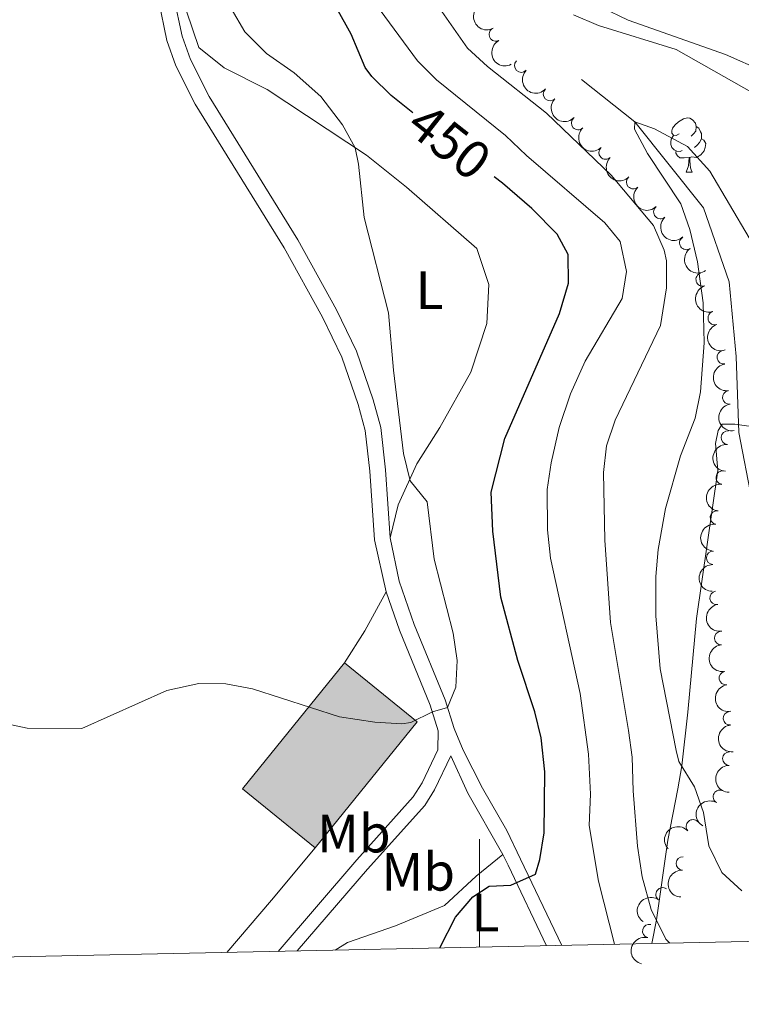
# Model space of a CAD drawing. Units: metres. Extents: x 644439 to 648956, y 718184 to 721247.
# Drawn here: x 645415 to 645549, y 718588 to 718771 of the extents above; entities that cross this region are included whole.
import ezdxf
from ezdxf.enums import TextEntityAlignment as Align

# ---------------------------------------------------------------- set-up
doc = ezdxf.new("R2010")
doc.units = ezdxf.units.M
doc.header["$MEASUREMENT"] = 0
doc.linetypes.add('DGN Style 3', pattern=[69.39816190825687, 49.57011564875491, -19.82804625950196])
for name, color, linetype, lineweight in [('Carátula', 7, 'Continuous', 5), ('Edificios construcciones cerramientos', 7, 'Continuous', 5), ('Elementos auxiliares', 7, 'Continuous', 5), ('Entidades rústicas y varios', 7, 'Continuous', 5), ('Hidrografía', 7, 'Continuous', 5), ('Relieve y altimetría', 7, 'Continuous', 5), ('Textos de rotulación', 7, 'Continuous', 5), ('Viales y ferrocarril', 7, 'Continuous', 5)]:
    doc.layers.add(name, color=color, linetype=linetype, lineweight=lineweight)
doc.styles.add('Style-Arial Narrow', font='txt')
doc.styles.add('Style-Helvetica-Narrow-Oblique', font='txt')

msp = doc.modelspace()

# ---------------------------------------------------------------- hatches: boundary and pattern name
at = {"layer": 'Edificios construcciones cerramientos', "linetype": 'Continuous', "lineweight": 15, "extrusion": (0, 0, -1)}
msp.add_hatch(color=33, dxfattribs=at).paths.add_polyline_path([(-645469.49, 718617.04), (-645488.4199999999, 718640.4199999999), (-645474.9199999999, 718651.3500000001), (-645455.99, 718627.97)])

# ---------------------------------------------------------------- linework, layer by layer
at = {"layer": 'Carátula', "color": 7, "linetype": 'Continuous', "lineweight": 5}
msp.add_line((645500, 718598.6200000001), (645500, 718618.6200000001), dxfattribs=at)
msp.add_3dface([(644502.3999999999, 718183.6000000001), (648956.3999999999, 718278.06), (648893.4299999999, 721247.3999999999), (644439.4299999999, 721152.94)], dxfattribs=at)
at = {"layer": 'Edificios construcciones cerramientos', "color": 20, "linetype": 'Continuous', "lineweight": 15, "elevation": 459.99, "flags": 128}
for points in [[(645469.49, 718617.04), (645455.99, 718627.97), (645474.9199999999, 718651.3500000001)], [(645474.9199999999, 718651.3500000001), (645488.4199999999, 718640.4199999999), (645469.49, 718617.04)]]:
    msp.add_lwpolyline(points, dxfattribs=at)
at = {"layer": 'Edificios construcciones cerramientos', "color": 1, "linetype": 'Continuous', "lineweight": 15}
msp.add_3dface([(645469.49, 718617.04, 459.99), (645455.99, 718627.97, 459.99), (645474.9199999999, 718651.3500000001, 459.99), (645488.4199999999, 718640.4199999999, 459.99)], dxfattribs=at)
at = {"layer": 'Elementos auxiliares', "color": 250, "linetype": 'Continuous', "lineweight": 5}
msp.add_3dface([(645369.46, 718595.8500000001), (645321, 720909.27), (648738, 720981.77), (648787.6000000001, 718668.3400000001)], dxfattribs=at)
at = {"layer": 'Entidades rústicas y varios', "color": 92, "linetype": 'Continuous', "lineweight": 5}
msp.add_line((645538.3500000001, 718742.3999999999), (645539.47, 718742.3999999999), dxfattribs=at)
at = {"layer": 'Entidades rústicas y varios', "color": 92, "linetype": 'Continuous', "lineweight": 5, "flags": 128}
for points in [[(645537.05, 718749.46), (645536.52, 718749.2), (645535.99, 718749.25), (645535.72, 718749.6200000001), (645535.6699999999, 718750.04), (645535.8300000001, 718750.56), (645536.31, 718751.1599999999), (645536.94, 718751.69), (645537.8400000001, 718752.28), (645538.5900000001, 718752.44), (645539.01, 718752.3800000001), (645539.54, 718752.06), (645540.0700000001, 718751.48), (645540.23, 718750.8400000001), (645540.1200000001, 718749.99), (645539.7, 718749.46), (645539.28, 718749.04)], [(645540.23, 718750.8400000001), (645540.71, 718750.52), (645541.02, 718749.8800000001), (645541.1799999999, 718749.56), (645541.1799999999, 718748.98), (645541.1799999999, 718748.56), (645540.81, 718747.8700000001), (645540.3899999999, 718747.3900000001), (645539.9099999999, 718746.97)], [(645537.6300000001, 718746.3800000001), (645537.21, 718746.22), (645536.6200000001, 718746.28), (645536.1499999999, 718746.49), (645535.72, 718746.9199999999), (645535.51, 718747.5), (645535.51, 718747.9199999999), (645535.56, 718748.5), (645535.99, 718749.2)], [(645541.1799999999, 718748.56), (645541.6399999999, 718748.31), (645541.98, 718747.7), (645541.8700000001, 718746.97), (645541.6599999999, 718746.3300000001), (645541.0800000001, 718745.5900000001), (645540.28, 718745.1100000001), (645539.4299999999, 718745.22), (645539, 718745.0800000001)], [(645538.8899999999, 718745.0800000001), (645538, 718745), (645537.1599999999, 718745), (645536.73, 718745.4299999999), (645536.4099999999, 718745.8999999999), (645536.4099999999, 718746.22)], [(645538.3500000001, 718742.3999999999), (645538.78, 718743.56), (645538.8899999999, 718745.0800000001), (645539, 718745.0800000001), (645539.04, 718744.5), (645539.0700000001, 718743.8200000001), (645539.1399999999, 718743.2), (645539.26, 718742.8), (645539.47, 718742.3999999999)]]:
    msp.add_lwpolyline(points, dxfattribs=at)
at = {"layer": 'Entidades rústicas y varios', "color": 92, "linetype": 'Continuous', "lineweight": 5, "extrusion": (-0.2261284641695449, 0.1288899615396396, 0.9655326485969457), "elevation": -52893.79699600847, "flags": 128}
msp.add_lwpolyline([(-943986.8716196716, 197961.8015222121), (-943993.8990684967, 197962.1473010596), (-944002.1921568974, 197962.0320414437)], dxfattribs=at)
at = {"layer": 'Entidades rústicas y varios', "color": 92, "linetype": 'Continuous', "lineweight": 5, "extrusion": (-0.4829236859920458, 0.3897153453228909, 0.7841598453936008), "elevation": -31299.96186677169, "flags": 128}
msp.add_lwpolyline([(-964567.2729553739, 40283.5470274206), (-964580.0026277243, 40283.96600457793), (-964592.6662233137, 40284.23995118088)], dxfattribs=at)
at = {"layer": 'Entidades rústicas y varios', "color": 92, "linetype": 'Continuous', "lineweight": 5}
for points in [[(645483.4299999999, 718674.56, 455.3), (645484.9199999999, 718680.6599999999, 455.21), (645488.3700000001, 718688.24, 454.87), (645492.6499999999, 718695.01, 454.64), (645498.3600000001, 718705.26, 454.35), (645501.3800000001, 718714.31, 454.24), (645501.75, 718721.54, 454.26), (645499.49, 718728.1799999999, 454.38), (645486.4199999999, 718739.56, 454.83), (645479, 718745.51, 454.95), (645460.56, 718757.73, 455.39), (645452.6000000001, 718761.73, 455.79), (645447.8899999999, 718765.47, 456.13), (645445.6399999999, 718772.24, 456.25)], [(645473.21, 718598.05, 451.7), (645475.5, 718599.5, 451.7), (645484.3800000001, 718602.5700000001, 450.76), (645493.48, 718606.3600000001, 450.3), (645499.3600000001, 718611.76, 450.39), (645504.3400000001, 718615.78, 451.1)]]:
    msp.add_polyline3d(points, dxfattribs=at)
at = {"layer": 'Entidades rústicas y varios', "color": 92, "linetype": 'Continuous', "lineweight": 5, "extrusion": (0.2154596574097587, -0.0681782798614609, 0.974129795347623)}
for centre in [(880021.4344458674, -388169.7616252708, 90503.32570607078), (880016.0749413343, -388174.8879713029, 90504.44207855506)]:
    msp.add_arc(centre, 2.516055640060341, 45.36446333574665, 225.9090503451193, dxfattribs=at)
at = {"layer": 'Entidades rústicas y varios', "color": 92, "linetype": 'Continuous', "lineweight": 5}
for centre, radius, start, end in [((645503.0302421516, 718767.9166150433, 440.1378467949016), 1.250091938746998, 117.7940355496749, 297.0075899686703), ((645507.7456791385, 718762.1380874338, 439.7963653436901), 1.250091938746998, 136.3188451512846, 315.5323995702799), ((645513.0775165432, 718756.8714894184, 439.5057535162788), 1.250091938746998, 136.3188451512846, 315.5323995702799), ((645518.2877783976, 718751.4849678879, 439.2274712435492), 1.250091938746999, 133.9951455458082, 313.2086999648036), ((645523.4024778777, 718746.0056839352, 438.9680553686283), 1.250091938746999, 133.9951455458082, 313.2086999648036), ((645528.5171773576, 718740.5263999824, 438.7086394937074), 1.250091938746999, 133.9951455458082, 313.2086999648036), ((645533.5575909428, 718734.9775409754, 438.4735929651566), 1.250091938746999, 132.8983424307233, 312.1118968497187), ((645538.3689476165, 718729.2403121719, 438.2814655144318), 1.250091938746999, 125.516078931695, 304.7296333506904), ((645541.4168942915, 718722.4705606422, 438.2336469888673), 1.250091938746999, 108.3095727014705, 287.523127120466), ((645543.6522926984, 718715.3126286601, 438.1032487484636), 1.250091938746999, 108.3095727014705, 287.523127120466), ((645545.3380021711, 718708.0290215071, 437.9638524948648), 1.250091938746998, 98.75413235118693, 277.9676867701824), ((645546.3540718341, 718700.5999324492, 437.8018703746692), 1.250091938746998, 98.75413235118693, 277.9676867701824), ((645546.1059336057, 718693.115725324, 437.3709789314477), 1.250091938746999, 86.05437336685442, 265.2679277858498), ((645545.1353172739, 718685.7011273466, 436.8159918229071), 1.250091938746999, 82.6137301820148, 261.8272846010102), ((645544.0484090168, 718678.298074441, 436.3027295904697), 1.250091938746999, 82.6137301820148, 261.8272846010102), ((645543.3658513308, 718670.839848422, 436.1192952718366), 1.250091938746998, 88.78561208716314, 267.9991665061585), ((645544.0036371527, 718663.4046770998, 435.93), 1.250091938746999, 99.47535030200748, 278.6889047210029), ((645544.8387205331, 718655.9569450377, 435.9817490664524), 1.250091938746999, 94.63394959489183, 273.8475040138873), ((645545.7094435289, 718648.5166457351, 436.1991661331779), 1.250091938746998, 98.88942082273908, 278.1029752417345), ((645546.4761945417, 718641.0700593751, 436.601931812302), 1.250091938746998, 95.79658149765035, 275.0101359166458), ((645546.361897201, 718633.5856286255, 437.0972996885731), 1.250091938746998, 90.0610061310439, 269.2745605500393), ((645544.6012644458, 718626.5094318539, 437.6618832433477), 1.250091938746998, 60.25722547348074, 239.4707798924761), ((645539.6156687499, 718621.0217734333, 438.0708017838642), 1.250091938746999, 42.8250317037243, 222.0385861227197), ((645537.7164219795, 718614.12963449, 440.0210435182952), 1.250091938746998, 87.10070036950866, 266.3142547885041), ((645533.9772065755, 718608.397615276, 442.2457602271447), 1.250091938746998, 54.72533078909584, 233.9388852080913), ((645531.5051965921, 718601.6044603297, 443.7469289615235), 1.250091938746999, 77.10214935481187, 256.3157037738073)]:
    msp.add_arc(centre, radius, start, end, dxfattribs=at)
at = {"layer": 'Entidades rústicas y varios', "color": 92, "linetype": 'Continuous', "lineweight": 5, "extrusion": (0.225957147329572, 0.003809118885038723, 0.9741297953476229)}
for centre in [(707777.1367391059, -640423.8107371242, 149023.5470796241), (707771.7810194956, -640428.9831024632, 149024.4486916561)]:
    msp.add_arc(centre, 2.516055640060343, 45.36446333574665, 225.9090503451193, dxfattribs=at)
at = {"layer": 'Entidades rústicas y varios', "color": 92, "linetype": 'Continuous', "lineweight": 5, "extrusion": (0.2259257860294289, -0.00535546664474422, 0.974129795347623)}
for centre in [(733844.3909705657, -611953.1580668722, 142418.0306351897), (733839.034432929, -611958.3241622518, 142418.9628170794), (733833.6778952922, -611963.4902576313, 142419.894998969)]:
    msp.add_arc(centre, 2.516055640060342, 45.36446333574665, 225.9090503451193, dxfattribs=at)
at = {"layer": 'Entidades rústicas y varios', "color": 92, "linetype": 'Continuous', "lineweight": 5, "extrusion": (0.2257818797901986, -0.009679079212535401, 0.9741297953476231)}
msp.add_arc((745720.8800516888, -598173.0914176422, 139220.4066208955), 2.516055640060342, 45.36446333574663, 225.9090503451193, dxfattribs=at)
at = {"layer": 'Entidades rústicas y varios', "color": 92, "linetype": 'Continuous', "lineweight": 5, "extrusion": (0.2226667189558492, -0.03860924870332354, 0.9741297953476231)}
msp.add_arc((818447.0311453056, -499881.4674834404, 116417.4467278356), 2.516055640060342, 45.36446333574665, 225.9090503451193, dxfattribs=at)
at = {"layer": 'Entidades rústicas y varios', "color": 92, "linetype": 'Continuous', "lineweight": 5, "extrusion": (0.2012799664679545, -0.1027497781732757, 0.974129795347623)}
for centre in [(933642.062727849, -241663.0167070181, 56513.06589017644), (933636.7037932511, -241668.1559313066, 56514.12428220492)]:
    msp.add_arc(centre, 2.516055640060343, 45.36446333574663, 225.9090503451192, dxfattribs=at)
at = {"layer": 'Entidades rústicas y varios', "color": 92, "linetype": 'Continuous', "lineweight": 5, "extrusion": (0.1814306390847893, -0.1347370217025863, 0.974129795347623)}
for centre in [(961877.2156460737, -87342.99086333858, 20711.94667526343), (961871.8571515123, -87348.13680566865, 20712.97420315577)]:
    msp.add_arc(centre, 2.516055640060341, 45.36446333574664, 225.9090503451193, dxfattribs=at)
at = {"layer": 'Entidades rústicas y varios', "color": 92, "linetype": 'Continuous', "lineweight": 5, "extrusion": (0.1473711536408105, -0.1713268364576165, 0.974129795347623)}
msp.add_arc((958069.4790570335, 120775.6707523204, -27570.29832970492), 2.516055640060342, 45.36446333574663, 225.9090503451192, dxfattribs=at)
at = {"layer": 'Entidades rústicas y varios', "color": 92, "linetype": 'Continuous', "lineweight": 5, "extrusion": (0.1368234293802159, -0.1798624223917696, 0.974129795347623)}
for centre in [(948902.442992595, 176563.544607004, -40513.14732713132), (948897.095813337, 176558.3300683104, -40512.46449465121)]:
    msp.add_arc(centre, 2.516055640060341, 45.36446333574665, 225.9090503451193, dxfattribs=at)
at = {"layer": 'Entidades rústicas y varios', "color": 92, "linetype": 'Continuous', "lineweight": 5, "extrusion": (0.1553676512148735, -0.1641098253364852, 0.9741297953476231)}
msp.add_arc((962867.0687571457, 76152.28463570983, -17219.36358301775), 2.516055640060341, 45.36446333574667, 225.9090503451193, dxfattribs=at)
at = {"layer": 'Entidades rústicas y varios', "color": 92, "linetype": 'Continuous', "lineweight": 5, "extrusion": (0.1831122402803551, -0.1324426263538583, 0.974129795347623)}
msp.add_arc((960634.2187840701, -99155.18946158537, 23450.18143681038), 2.516055640060341, 45.36446333574665, 225.9090503451193, dxfattribs=at)
at = {"layer": 'Entidades rústicas y varios', "color": 92, "linetype": 'Continuous', "lineweight": 5, "extrusion": (0.1712810455624401, -0.147424371279092, 0.9741297953476229)}
msp.add_arc((965800.7316665743, -19828.1553844118, 5047.084236303286), 2.516055640060341, 45.36446333574662, 225.9090503451192, dxfattribs=at)
at = {"layer": 'Entidades rústicas y varios', "color": 92, "linetype": 'Continuous', "lineweight": 5, "extrusion": (0.1817482780140735, -0.1343082471589786, 0.9741297953476231)}
msp.add_arc((961614.9459025061, -89590.35081788024, 21231.50219049882), 2.516055640060342, 45.36446333574666, 225.9090503451193, dxfattribs=at)
at = {"layer": 'Entidades rústicas y varios', "color": 92, "linetype": 'Continuous', "lineweight": 5, "extrusion": (0.1742370777200691, -0.1439186664875993, 0.9741297953476231)}
msp.add_arc((965176.4643678609, -38923.91370163212, 9477.763118359682), 2.516055640060342, 45.36446333574663, 225.9090503451192, dxfattribs=at)
at = {"layer": 'Entidades rústicas y varios', "color": 92, "linetype": 'Continuous', "lineweight": 5, "extrusion": (0.1589819148546922, -0.1606109976469036, 0.974129795347623)}
msp.add_arc((964342.2687085865, 55228.71499580581, -12364.28177597876), 2.516055640060341, 45.36446333574662, 225.9090503451192, dxfattribs=at)
at = {"layer": 'Entidades rústicas y varios', "color": 92, "linetype": 'Continuous', "lineweight": 5, "extrusion": (0.05812511965419367, -0.2183863830031166, 0.974129795347623)}
msp.add_arc((808657.0486913936, 514840.0809683355, -118989.358344191), 2.516055640060341, 45.36446333574665, 225.9090503451193, dxfattribs=at)
at = {"layer": 'Entidades rústicas y varios', "color": 92, "linetype": 'Continuous', "lineweight": 5, "extrusion": (-0.009967962188141832, -0.2257693104605098, 0.9741297953476229)}
msp.add_arc((613211.6664441627, 727182.1200973986, -168250.3601182427), 2.516055640060343, 45.36446333574663, 225.9090503451192, dxfattribs=at)
at = {"layer": 'Entidades rústicas y varios', "color": 92, "linetype": 'Continuous', "lineweight": 5, "extrusion": (0.1504751518383804, -0.1686071484107793, 0.974129795347623)}
msp.add_arc((960113.1078093624, 103661.5889827524, -23597.26659087905), 2.516055640060342, 45.36446333574665, 225.9090503451193, dxfattribs=at)
at = {"layer": 'Entidades rústicas y varios', "color": 92, "linetype": 'Continuous', "lineweight": 5, "extrusion": (0.03680200010944648, -0.2229725422646084, 0.9741297953476229)}
msp.add_arc((753938.4107193884, 588366.0379058518, -136042.0059278468), 2.516055640060341, 45.36446333574662, 225.9090503451192, dxfattribs=at)
at = {"layer": 'Entidades rústicas y varios', "color": 92, "linetype": 'Continuous', "lineweight": 5, "extrusion": (0.1189156320961575, -0.1921723556060277, 0.974129795347623)}
msp.add_arc((927060.3418702623, 264468.2306498295, -60899.11987846375), 2.516055640060342, 45.36446333574664, 225.9090503451193, dxfattribs=at)
at = {"layer": 'Hidrografía', "color": 142, "linetype": 'DGN Style 3', "lineweight": 15}
for points in [[(645576.3899999999, 718747.6499999999, 430.52), (645572.2, 718751.6400000001, 430.66), (645566.28, 718755.05, 431.11), (645545.6200000001, 718764.2, 431.39), (645527.6100000001, 718770.5700000001, 431.35), (645522.71, 718772.8900000001, 431.53), (645518.6699999999, 718775.98, 431.56), (645514.5700000001, 718782.8900000001, 431.74), (645509.6699999999, 718793.9199999999, 432.5), (645504.23, 718804.46, 432.85), (645495.3999999999, 718818.2, 433.85), (645486.3999999999, 718835.4299999999, 435), (645470.1000000001, 718864.81, 436.98), (645463.48, 718879.5900000001, 438.02), (645456.72, 718898.78, 439.03), (645449.8899999999, 718916.1699999999, 440), (645443.9099999999, 718932.25, 440.56), (645438.0800000001, 718949.3400000001, 441.25), (645435.5900000001, 718961.72, 441.63), (645434.27, 718976.21, 442.29), (645432.46, 718989.75, 442.98), (645427.6100000001, 719000.1499999999, 443.54), (645417.8700000001, 719007.98, 444.1), (645406.05, 719012.99, 445)], [(645567.7, 718651.9099999999, 428.04), (645558.7, 718667.8600000001, 428.92), (645550.56, 718681.6000000001, 430), (645548.1000000001, 718694.06, 430.94), (645547.6000000001, 718708.1699999999, 432.05), (645546.3400000001, 718722, 432.67), (645541.54, 718735.74, 433.3), (645528.8, 718751.73, 435), (645518.9199999999, 718759.5900000001, 435.31)]]:
    msp.add_polyline3d(points, dxfattribs=at)
at = {"layer": 'Relieve y altimetría', "color": 30, "linetype": 'Continuous', "lineweight": 5, "flags": 128}
for points, elevation in [([(645525.0700000001, 718599.1400000001), (645522.1000000001, 718610.8700000001), (645520.3300000001, 718621.1599999999), (645520.5700000001, 718626.96), (645520.24, 718634.4199999999), (645518.6599999999, 718645.69), (645513.1699999999, 718670.78), (645512.6300000001, 718676.01), (645512.5800000001, 718683.51), (645513.28, 718688.46), (645514.8, 718694.98), (645516.9099999999, 718701.25), (645519.6200000001, 718707.29), (645526.45, 718718.96), (645527.26, 718723.9199999999), (645526.0800000001, 718729.52), (645523.28, 718733), (645508.71, 718745.47), (645504.8, 718749.1599999999), (645492.03, 718759.51), (645488.46, 718763), (645478.9299999999, 718776.03)], 445), ([(645535.3, 718599.3600000001), (645534.5800000001, 718600.0900000001), (645531.8300000001, 718605.5900000001), (645530.19, 718611.6499999999), (645529.3400000001, 718617.3600000001), (645528.54, 718627.6200000001), (645528.3, 718633.8600000001), (645527.6699999999, 718638.8200000001), (645524.3300000001, 718658.8600000001), (645523.27, 718674.1100000001), (645523.01, 718686.6400000001), (645523.5900000001, 718691.6100000001), (645525.1799999999, 718696.3500000001), (645533.5800000001, 718713.9199999999), (645534.6799999999, 718720.9099999999), (645534.6699999999, 718725.9099999999), (645534.29, 718727.9199999999), (645532.26, 718732.5), (645524.4099999999, 718741.79), (645512.44, 718753.3200000001), (645501.47, 718761.99), (645497.77, 718765.3700000001), (645489.99, 718776.56)], 440), ([(645411.1499999999, 718640.31), (645416.04, 718639.23), (645426.22, 718639.19), (645441.96, 718646.24), (645447.9199999999, 718647.52), (645452.9199999999, 718647.4299999999), (645457.8800000001, 718646.56), (645474.01, 718641.3400000001), (645480.56, 718640.3400000001), (645485.5700000001, 718640.05), (645487.25, 718640.27), (645491.26, 718642.24), (645494.06, 718643.0700000001), (645495.6300000001, 718646.81), (645495.8700000001, 718651.81), (645495.0800000001, 718656.8600000001), (645491.6000000001, 718670.56), (645490.29, 718681.19), (645487.1399999999, 718685.1000000001), (645485.8600000001, 718690.21), (645484.02, 718705.6300000001), (645483.1200000001, 718716.29), (645478.6000000001, 718733.94), (645477.55, 718743.8800000001), (645476.8999999999, 718746.8999999999), (645474.55, 718751.1300000001), (645470.54, 718756.3800000001), (645465.5800000001, 718760.77), (645460.45, 718764.3700000001), (645456.46, 718768.3999999999), (645453.8999999999, 718772.72)], 455), ([(645556.06, 718754.0700000001), (645536.5, 718765.1100000001), (645522.06, 718769.6000000001), (645517.44, 718771.54)], 435), ([(645548.6599999999, 718609.0800000001), (645544.98, 718612.45), (645542.5800000001, 718617.3800000001), (645541.5800000001, 718623.6200000001), (645539.8999999999, 718628.3300000001), (645536.97, 718633.0800000001), (645536.5, 718635.0900000001), (645533.55, 718650.27), (645532.7, 718660.0900000001), (645532.72, 718667.3800000001), (645533.1599999999, 718672.3600000001), (645534.53, 718680), (645537.29, 718689.73), (645540.02, 718696.72), (645540.98, 718701.6300000001), (645541.6799999999, 718710.7), (645541.49, 718718.1200000001), (645540.46, 718725.74), (645539.05, 718731.76), (645537.3600000001, 718736.47), (645531.1499999999, 718745.8500000001), (645528.75, 718750.3300000001), (645528.8, 718751.73), (645532.5, 718750.3999999999), (645538.5900000001, 718747.1599999999), (645542.76, 718742.5800000001), (645550.04, 718730.2)], 435)]:
    msp.add_lwpolyline(points, dxfattribs=dict(at, elevation=elevation))
at = {"layer": 'Relieve y altimetría', "color": 30, "linetype": 'Continuous', "lineweight": 25, "elevation": 450, "flags": 128}
for points in [[(645487.6300000001, 718753.3999999999), (645483.5900000001, 718756.5800000001), (645480.01, 718760.0900000001), (645478.78, 718761.81), (645476.1499999999, 718767.95), (645473.44, 718772.8300000001)], [(645492.6300000001, 718598.46), (645495.52, 718604.2), (645498.76, 718607.97), (645501.77, 718609.95), (645505.8300000001, 718610.1200000001), (645510.3899999999, 718612.1799999999), (645511.19, 718614.8900000001), (645512.02, 718619.8200000001), (645512.1499999999, 718631.1499999999), (645511.46, 718637.4199999999), (645510.29, 718642.27), (645507.1300000001, 718651.76), (645503.96, 718663.54), (645502.45, 718675.77), (645502.1599999999, 718683.02), (645504.6799999999, 718692.99), (645514.8500000001, 718716.1599999999), (645516.49, 718721.77), (645516.44, 718727.1200000001), (645514.3999999999, 718730.8999999999), (645509.71, 718735.6200000001), (645504.26, 718740.3200000001), (645502.72, 718741.53)]]:
    msp.add_lwpolyline(points, dxfattribs=at)
at = {"layer": 'Viales y ferrocarril', "color": 250, "linetype": 'DGN Style 3', "lineweight": 5, "extrusion": (0.184297835076571, -0.07279846687948764, 0.9801707459448509), "elevation": 67093.0803586194, "flags": 128}
msp.add_lwpolyline([(905523.182450233, -329582.770153654), (905517.9109650552, -329588.3718359033), (905509.7091215842, -329598.8182163137)], dxfattribs=at)
at = {"layer": 'Viales y ferrocarril', "color": 250, "linetype": 'DGN Style 3', "lineweight": 5, "extrusion": (-0.5984664946643145, -0.3990056105502233, 0.6947174803570525), "elevation": -672731.0606449378, "flags": 128}
msp.add_lwpolyline([(-239832.836579695, 650382.8305365453), (-239830.6788043611, 650382.4551625862), (-239814.2763960512, 650379.0489914762)], dxfattribs=at)
at = {"layer": 'Viales y ferrocarril', "color": 250, "linetype": 'Continuous', "lineweight": 5}
for points in [[(645363.6100000001, 718875.06, 466.85), (645388.6599999999, 718860.28, 466.23), (645398.6300000001, 718855.02, 465.5), (645410.94, 718847.3600000001, 463.57), (645421.99, 718839.6000000001, 461.87), (645429.1300000001, 718833.46, 460.6), (645432.78, 718829.6300000001, 460.06), (645435.1100000001, 718826.56, 459.74), (645437.77, 718821.8700000001, 459.4), (645441.1300000001, 718813.5, 459), (645442.94, 718804.8200000001, 458.51), (645443.29, 718797.03, 457.99), (645443.0800000001, 718777.8500000001, 456.57), (645443.29, 718774.8200000001, 456.43), (645444.79, 718767.6000000001, 456.26), (645446.3500000001, 718763.26, 456.19), (645449.8, 718756.4099999999, 456.07), (645466.29, 718729.8400000001, 455.89), (645473.46, 718716.8400000001, 455.65), (645477.1599999999, 718709.1599999999, 455.44), (645480.28, 718700.1499999999, 455.34), (645481.6599999999, 718695.01, 455.34), (645482.55, 718687.1799999999, 455.29), (645483.4299999999, 718674.56, 455.3)], [(645515.26, 718598.94, 448.2), (645507.6200000001, 718614.95, 450.83), (645505.0800000001, 718620.26, 451.5), (645500.5800000001, 718628.1300000001, 453.17), (645496.98, 718635.1300000001, 454.28), (645495.27, 718639.1799999999, 454.7), (645493.6100000001, 718644.5, 455.11), (645487.8800000001, 718658.45, 455.26), (645485.1100000001, 718666.53, 455.26), (645483.4299999999, 718674.56, 455.3)], [(645466.1499999999, 718597.8999999999, 452.39), (645479.22, 718613.0900000001, 453.35), (645489.8200000001, 718624.9099999999, 454.02), (645491.6599999999, 718627.78, 454.1), (645494.6599999999, 718634.0900000001, 454.28)]]:
    msp.add_polyline3d(points, dxfattribs=at)
at = {"layer": 'Viales y ferrocarril', "color": 250, "linetype": 'DGN Style 3', "lineweight": 5}
for points in [[(645409.3300000001, 718844.9199999999, 463.57), (645420.19, 718837.29, 461.87), (645427.1100000001, 718831.3400000001, 460.6), (645430.55, 718827.73, 460.06), (645432.6599999999, 718824.95, 459.74), (645435.1300000001, 718820.6000000001, 459.4), (645438.3200000001, 718812.6499999999, 459), (645440.03, 718804.45, 458.51), (645440.3700000001, 718796.98, 457.99), (645440.1599999999, 718777.77, 456.57), (645440.3899999999, 718774.4199999999, 456.43), (645441.97, 718766.81, 456.26), (645443.6599999999, 718762.1000000001, 456.19), (645447.25, 718754.98, 456.07), (645463.77, 718728.3600000001, 455.89), (645470.8600000001, 718715.5, 455.65), (645474.45, 718708.04, 455.44), (645477.48, 718699.29, 455.34), (645478.78, 718694.46, 455.34), (645479.6399999999, 718686.9099999999, 455.29), (645480.53, 718674.1599999999, 455.3), (645482.7, 718664.55, 455.26)], [(645532, 718599.3, 441.32), (645532.8400000001, 718603.6599999999, 439.66), (645534.96, 718618.4299999999, 438.13), (645536.8300000001, 718627.98, 435.78), (645537.5700000001, 718632.26, 435.08), (645538.6799999999, 718642.19, 434.39), (645540.25, 718659.5900000001, 433.6), (645544.22, 718687.03, 432.79), (645543.79, 718692.01, 432.29), (645544.26, 718694.48, 432.06), (645545.02, 718695.6000000001, 432.03), (645547.3999999999, 718695.6400000001, 432.03), (645557.31, 718694.22, 432.03), (645562.3899999999, 718693.8500000001, 431.84), (645564.52, 718694.99, 431.65), (645565.9299999999, 718697.4099999999, 431.63), (645566.6699999999, 718699.8500000001, 431.63), (645567.5700000001, 718709.6799999999, 431.65), (645571.5800000001, 718726.81, 431.42), (645573.81, 718735.0700000001, 431.27), (645579.0800000001, 718751.78, 430.53), (645583.26, 718765.1799999999, 431.65), (645584.3300000001, 718767.44, 431.78), (645588.3500000001, 718773.3400000001, 432.03)], [(645462.6200000001, 718597.8200000001, 452.27), (645477.23, 718614.8300000001, 453.35), (645487.71, 718626.52, 454.02), (645489.3500000001, 718629.0700000001, 454.1), (645492.27, 718635.22, 454.28), (645492.3400000001, 718638.76, 454.7), (645490.8600000001, 718643.51, 455.11), (645485.1399999999, 718657.4199999999, 455.26), (645482.7, 718664.55, 455.26)]]:
    msp.add_polyline3d(points, dxfattribs=at)

# ---------------------------------------------------------------- texts
at = {"layer": 'Entidades rústicas y varios', "color": 92, "linetype": 'Continuous', "lineweight": 5, "style": 'Style-Arial Narrow'}
for s, p in [('L', (645490.7231652173, 718720.4900100001, 454.71)), ('Mb', (645476.6748759679, 718619.68001, 454.18)), ('Mb', (645488.6148759681, 718612.6000099999, 452.03)), ('L', (645501.0831652174, 718605.0200100001, 449.63))]:
    msp.add_text(s, height=7.000020000000001, dxfattribs=at).set_placement(p, align=Align.MIDDLE_CENTER)
at = {"layer": 'Textos de rotulación', "color": 27, "linetype": 'Continuous', "lineweight": 5, "style": 'Style-Helvetica-Narrow-Oblique'}
msp.add_text('450', height=6.999888, rotation=321.8097350986937, dxfattribs=at).set_placement((645494.4283084061, 718748.0572313792, 450), align=Align.MIDDLE_CENTER)

doc.saveas('drawing.dxf')
